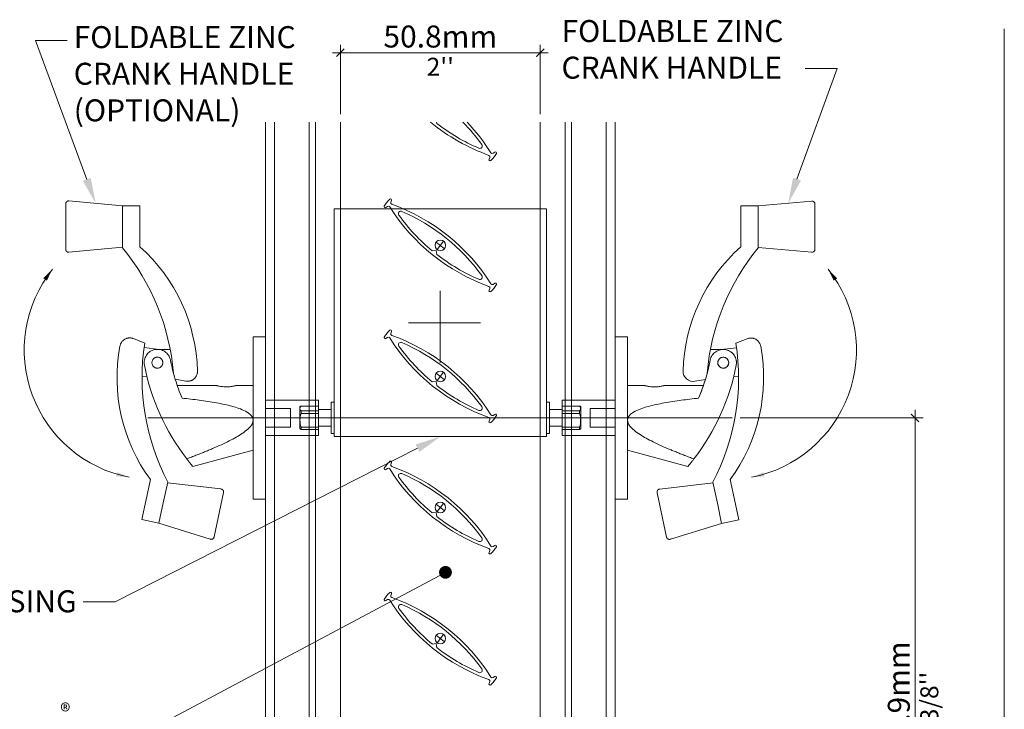
# Model space of a CAD drawing. Extents: x -54 to 92, y -173 to -42.
# Drawn here: x 1 to 3, y -86 to -84 of the extents above; entities that cross this region are included whole.
import ezdxf
from ezdxf import colors
from ezdxf.entities.mleader import LeaderData, LeaderLine
from ezdxf.math import Vec2, Vec3

# ---------------------------------------------------------------- set-up
doc = ezdxf.new("R2010")
doc.units = 0
doc.header["$LTSCALE"] = 0.375
doc.header["$MEASUREMENT"] = 0
for name, pattern in [('AM_ISO08W050x2', [9, 6, -0.75, 1.5, -0.75]), ('CENTER', [2, 1.25, -0.25, 0.25, -0.25]), ('HIDDEN', [0.375, 0.25, -0.125])]:
    doc.linetypes.add(name, pattern=pattern)
doc.layers.get('0').update_dxf_attribs({"linetype": 'CONTINUOUS', "lineweight": 0})
doc.layers.get('DEFPOINTS').update_dxf_attribs({"linetype": 'CONTINUOUS', "lineweight": 5})
for name, color, linetype, lineweight in [('Catalogue Texte Anglais', 7, 'CONTINUOUS', 5), ('DIAMETRE', 7, 'CONTINUOUS', 9), ('DIM', 4, 'CONTINUOUS', 5), ('FRAME_H', 7, 'CONTINUOUS', 13), ('VITRAGE', 140, 'CONTINUOUS', 15)]:
    doc.layers.add(name, color=color, linetype=linetype, lineweight=lineweight)
doc.layers.add('OPERATOR', color=80, linetype='CONTINUOUS')
doc.layers.add('VISION CONTROL', color=120, linetype='CONTINUOUS')
doc.styles.get("Standard").update_dxf_attribs({"font": 'arial.ttf', "height": 0.08})
doc.styles.add('T_ISO_0.25', font='arial.ttf', dxfattribs={"height": 0.045})
doc.dimstyles.new('catalogue ISO-0.25 TEXTE PLUS PETIT', dxfattribs={"dimscale": 0.5, "dimtxt": 0.045, "dimasz": 0.04, "dimexe": 0.04, "dimexo": 0.04, "dimgap": 0.025, "dimtad": 1, "dimdec": 1, "dimlfac": 101.6, "dimzin": 9, "dimdsep": 46, "dimtxsty": 'T_ISO_0.25', "dimblk": 'ARCHTICK', "dimcen": 0.5, "dimdle": 0.04, "dimclrd": 30, "dimclre": 165, "dimclrt": 7, "dimadec": 0, "dimazin": 0, "dimtfac": 1, "dimtdec": 1, "dimtmove": 0, "dimatfit": 3, "dimfxl": 0.15, "dimfrac": 2, "dimlwd": 9, "dimlwe": 9, "dimarcsym": 0})

# ---------------------------------------------------------------- blocks, each defined once
blk = doc.blocks.new('_ArchTick')
at = {"color": 0, "const_width": 0.15}
blk.add_lwpolyline([(-0.5, -0.5), (0.5, 0.5)], dxfattribs=at)
blk = doc.blocks.new('*D235')
at = {"color": 165, "lineweight": 9, "ltscale": 0.15, "transparency": 16777216}
for p, q in [((1.542, -84.629), (1.542, -84.4551)), ((2.042, -84.629), (2.042, -84.4551))]:
    blk.add_line(p, q, dxfattribs=at)
at = {"color": 30, "lineweight": 9, "ltscale": 0.15, "transparency": 16777216}
blk.add_line((1.522, -84.4751), (2.062, -84.4751), dxfattribs=at)
at = {"layer": 'DEFPOINTS', "color": 0, "lineweight": 0, "ltscale": 0.15, "transparency": 16777216}
for p in [(2.042, -84.4751), (1.542, -84.649), (2.042, -84.649)]:
    blk.add_point(p, dxfattribs=at)
at = {"color": 30, "lineweight": 9, "ltscale": 0.15, "transparency": 16777216, "xscale": 0.02, "yscale": 0.02, "zscale": 0.02, "rotation": 180}
blk.add_blockref('_ArchTick', (1.542, -84.4751), dxfattribs=at)
at = {"color": 30, "lineweight": 9, "ltscale": 0.15, "transparency": 16777216, "xscale": 0.02, "yscale": 0.02, "zscale": 0.02}
blk.add_blockref('_ArchTick', (2.042, -84.4751), dxfattribs=at)
at = {"color": 7, "ltscale": 0.15, "transparency": 16777216, "char_height": 0.045, "attachment_point": 5, "style": 'T_ISO_0.25'}
for s, insert in [('{\\H1.2222x;50.8mm', (1.792, -84.4345)), ("\\f\\X [;\\fArial;2''\\f]}", (1.792, -84.5102))]:
    blk.add_mtext(s, dxfattribs=dict(at, insert=insert))
blk = doc.blocks.new('*D277')
at = {"color": 30, "lineweight": 9, "ltscale": 0.15, "transparency": 16777216}
blk.add_line((2.98, -85.3692), (2.98, -87.003), dxfattribs=at)
at = {"color": 165, "lineweight": 9, "ltscale": 0.15, "transparency": 16777216}
for p, q in [((2.5425, -85.3892), (3, -85.3892)), ((2.1245, -86.983), (3, -86.983))]:
    blk.add_line(p, q, dxfattribs=at)
at = {"layer": 'DEFPOINTS', "color": 0, "lineweight": 0, "ltscale": 0.15, "transparency": 16777216}
for p in [(2.5225, -85.3892), (2.1045, -86.983), (2.98, -86.983)]:
    blk.add_point(p, dxfattribs=at)
at = {"color": 30, "lineweight": 9, "ltscale": 0.15, "transparency": 16777216, "xscale": 0.02, "yscale": 0.02, "zscale": 0.02}
for p, rotation in [((2.98, -85.3892), 90), ((2.98, -86.983), 270)]:
    blk.add_blockref('_ArchTick', p, dxfattribs=dict(at, rotation=rotation))
at = {"color": 7, "ltscale": 0.15, "transparency": 16777216, "char_height": 0.045, "attachment_point": 5, "rotation": 90, "style": 'T_ISO_0.25'}
for s, insert in [('{\\H1.2222x;161.9mm', (2.9394, -86.1118)), ("\\f\\X [;\\fArial;6 3/8''\\f]}", (3.0158, -86.1118))]:
    blk.add_mtext(s, dxfattribs=dict(at, insert=insert))
blk = doc.blocks.new('_Dot')
at = {"color": 0, "linetype": 'ByBlock', "lineweight": -2}
blk.add_line((-0.5, 0), (-1, 0), dxfattribs=at)
at = {"color": 0, "linetype": 'ByBlock', "const_width": 0.5}
blk.add_lwpolyline([(-0.25, 0, 1), (0.25, 0, 1)], format="xyb", close=True, dxfattribs=at)

msp = doc.modelspace()

# ---------------------------------------------------------------- linework, layer by layer
at = {"lineweight": 0}
msp.add_line((3.20343, -84.41539), (3.20343, -91.77874), dxfattribs=at)
at = {"lineweight": 0, "ltscale": 0.15}
for points in [[(1.35454, -85.1863), (1.32376, -85.1863), (1.32376, -85.59255), (1.35454, -85.59255)], [(2.22954, -85.1863), (2.26031, -85.1863), (2.26031, -85.59255), (2.22954, -85.59255)]]:
    msp.add_lwpolyline(points, close=True, dxfattribs=at)
at = {"layer": 'DEFPOINTS', "color": 7, "lineweight": 0, "ltscale": 0.25}
for p, q in [((1.80237, -84.96561), (1.7817, -84.94903)), ((1.78375, -84.96765), (1.80032, -84.94698)), ((1.80236, -85.29374), (1.7817, -85.27715)), ((1.78375, -85.29578), (1.80032, -85.27511)), ((1.80236, -85.62186), (1.7817, -85.60527)), ((1.78375, -85.6239), (1.80032, -85.60323)), ((1.80236, -85.94998), (1.7817, -85.9334)), ((1.78375, -85.95202), (1.80032, -85.93135))]:
    msp.add_line(p, q, dxfattribs=at)
at = {"layer": 'DEFPOINTS', "lineweight": 0, "ltscale": 0.25}
for centre in [(1.79204, -84.95732), (1.79204, -85.28544), (1.79204, -85.61356), (1.79203, -85.94169)]:
    msp.add_circle(centre, 0.01325, dxfattribs=at)
at = {"layer": 'DIAMETRE', "color": 7, "linetype": 'AM_ISO08W050x2', "lineweight": 0, "ltscale": 0.08}
for p, q in [((1.79204, -85.25152), (1.79204, -85.0504)), ((1.8926, -85.15096), (1.69148, -85.15096))]:
    msp.add_line(p, q, dxfattribs=at)
at = {"layer": 'DIM', "color": 7, "linetype": 'Continuous', "lineweight": 0}
for p, q in [((1.35454, -86.89124), (1.35454, -84.64898)), ((1.37704, -86.88174), (1.37704, -84.64898)), ((1.46391, -86.82674), (1.46391, -84.64898)), ((2.12016, -86.82674), (2.12016, -84.64898)), ((2.20704, -86.88174), (2.20704, -84.64898)), ((2.22954, -86.89124), (2.22954, -84.64898))]:
    msp.add_line(p, q, dxfattribs=at)
at = {"layer": 'FRAME_H', "linetype": 'HIDDEN', "lineweight": 0, "ltscale": 10}
for p, q in [((0.85452, -84.85355), (0.85452, -84.96711)), ((0.99652, -84.85842), (0.86271, -84.84609)), ((0.99652, -84.85842), (0.99652, -84.91033)), ((0.99652, -84.85842), (1.04027, -84.85842)), ((1.04027, -84.91033), (1.04027, -84.85842)), ((0.99652, -84.96342), (0.99652, -84.91033)), ((1.04027, -84.91033), (1.04027, -84.96092)), ((0.99652, -84.96224), (0.86271, -84.97458)), ((1.02417, -85.19088), (1.05222, -85.20221)), ((1.02417, -85.19088), (1.05222, -85.20221)), ((1.08808, -85.21792), (1.05062, -85.21332)), ((1.08808, -85.21792), (1.05062, -85.21332)), ((1.11609, -85.21767), (1.08402, -85.21767)), ((1.04563, -85.28623), (1.05775, -85.2856)), ((1.04563, -85.28623), (1.05775, -85.2856)), ((1.15506, -85.29721), (1.12868, -85.29256)), ((1.23251, -85.30836), (1.13376, -85.30836)), ((1.32376, -85.30836), (1.28001, -85.30836)), ((1.32376, -85.30836), (1.32376, -85.39488)), ((1.32376, -85.39488), (1.32376, -85.47011)), ((1.1724, -85.51054), (1.32376, -85.47011)), ((1.05601, -85.59317), (1.06652, -85.54368)), ((1.10984, -85.55033), (1.0988, -85.60227)), ((1.10959, -85.55149), (1.24304, -85.56725)), ((1.05601, -85.59317), (1.04521, -85.64394)), ((1.22589, -85.68733), (1.2495, -85.57625)), ((1.08801, -85.65304), (1.0988, -85.60227)), ((1.08801, -85.65304), (1.04521, -85.64394)), ((1.08801, -85.65304), (1.21633, -85.69293))]:
    msp.add_line(p, q, dxfattribs=at)
at = {"layer": 'FRAME_H', "linetype": 'HIDDEN', "lineweight": 0, "ltscale": 20}
for p, q in [((2.5599, -85.19107), (2.53186, -85.2024)), ((2.5599, -85.19107), (2.53186, -85.2024)), ((2.496, -85.21811), (2.53345, -85.21351)), ((2.496, -85.21811), (2.53345, -85.21351)), ((2.53844, -85.28642), (2.52632, -85.28578)), ((2.53844, -85.28642), (2.52632, -85.28578)), ((2.26031, -85.30855), (2.30406, -85.30855)), ((2.26031, -85.4703), (2.26031, -85.30855)), ((2.26031, -85.30855), (2.30406, -85.30855)), ((2.26031, -85.4703), (2.26031, -85.30855)), ((2.35156, -85.30855), (2.45031, -85.30855)), ((2.35156, -85.30855), (2.45031, -85.30855)), ((2.41167, -85.51073), (2.26031, -85.4703)), ((2.41167, -85.51073), (2.26031, -85.4703)), ((2.47423, -85.55052), (2.48527, -85.60245)), ((2.47423, -85.55052), (2.48527, -85.60245)), ((2.52807, -85.59336), (2.51755, -85.54387)), ((2.52807, -85.59336), (2.51755, -85.54387)), ((2.47448, -85.55168), (2.34103, -85.56743)), ((2.47448, -85.55168), (2.34103, -85.56743)), ((2.35818, -85.68751), (2.33457, -85.57644)), ((2.35818, -85.68751), (2.33457, -85.57644)), ((2.52807, -85.59336), (2.53886, -85.64413)), ((2.52807, -85.59336), (2.53886, -85.64413)), ((2.49607, -85.65323), (2.48527, -85.60245)), ((2.49607, -85.65323), (2.48527, -85.60245)), ((2.49607, -85.65323), (2.53886, -85.64413)), ((2.49607, -85.65323), (2.53886, -85.64413)), ((2.49607, -85.65323), (2.36774, -85.69312)), ((2.49607, -85.65323), (2.36774, -85.69312))]:
    msp.add_line(p, q, dxfattribs=at)
at = {"layer": 'FRAME_H', "color": 7, "linetype": 'CENTER', "lineweight": 0, "ltscale": 10}
msp.add_line((1.0602, -85.38924), (2.52251, -85.38924), dxfattribs=at)
at = {"layer": 'FRAME_H', "linetype": 'HIDDEN', "lineweight": 0, "ltscale": 10, "flags": 128}
for points in [[(1.23251, -85.30836), (1.23272, -85.30842), (1.23333, -85.30857), (1.23433, -85.30881), (1.23571, -85.30913), (1.23744, -85.30951), (1.23948, -85.30991), (1.2418, -85.31032), (1.24438, -85.31071), (1.24716, -85.31104), (1.2501, -85.31131), (1.25316, -85.31149), (1.25627, -85.31156), (1.25938, -85.31152), (1.26244, -85.31137), (1.26538, -85.31112), (1.26817, -85.31079), (1.27074, -85.3104), (1.27307, -85.30999), (1.27511, -85.30957), (1.27682, -85.30918), (1.2782, -85.30884), (1.2792, -85.30858), (1.27981, -85.30842), (1.28001, -85.30836)], [(1.32376, -85.39488), (1.32316, -85.39056), (1.32142, -85.38655), (1.31884, -85.38298), (1.31571, -85.37988), (1.31217, -85.37711), (1.30836, -85.37465), (1.30448, -85.37248), (1.30047, -85.37051), (1.2963, -85.36868), (1.29203, -85.36697), (1.28772, -85.36539), (1.28344, -85.36394), (1.27924, -85.36261), (1.27497, -85.36135), (1.27056, -85.36012), (1.26603, -85.35892), (1.26138, -85.35776), (1.25662, -85.35664), (1.25177, -85.35555), (1.24682, -85.35449), (1.24179, -85.35347), (1.23669, -85.35248), (1.23152, -85.35152), (1.2263, -85.35059), (1.22103, -85.34969), (1.21572, -85.34882), (1.21039, -85.34798), (1.20503, -85.34716), (1.19966, -85.34638), (1.19428, -85.34562), (1.18891, -85.34488), (1.18355, -85.34417), (1.17817, -85.34348), (1.17276, -85.34281), (1.16734, -85.34216), (1.16191, -85.34153), (1.15648, -85.34091), (1.15105, -85.34031), (1.14562, -85.33973)], [(1.222, -85.46618), (1.2278, -85.46368), (1.23344, -85.4612), (1.23891, -85.45876), (1.24422, -85.45633), (1.24937, -85.45393), (1.25435, -85.45155), (1.25917, -85.4492), (1.26382, -85.44687), (1.2683, -85.44457), (1.27262, -85.44228), (1.27676, -85.44003), (1.28074, -85.43779), (1.28456, -85.43558), (1.28837, -85.43328), (1.29224, -85.43085), (1.29612, -85.4283), (1.29995, -85.42564), (1.30367, -85.42288), (1.30723, -85.42005), (1.31057, -85.41714), (1.31378, -85.41404), (1.3168, -85.4107), (1.31946, -85.40716), (1.32166, -85.40333), (1.32319, -85.39922), (1.32376, -85.39488)], [(1.15734, -85.49172), (1.16033, -85.4906), (1.1633, -85.4895), (1.16624, -85.48839), (1.16916, -85.48729), (1.17205, -85.4862), (1.17491, -85.48511), (1.17775, -85.48402), (1.18056, -85.48294), (1.18335, -85.48186), (1.18611, -85.48079), (1.18884, -85.47972), (1.19155, -85.47865), (1.19423, -85.47759), (1.19689, -85.47653), (1.19952, -85.47548), (1.20212, -85.47443), (1.2047, -85.47338), (1.20725, -85.47234), (1.20977, -85.4713), (1.21227, -85.47027), (1.21474, -85.46924), (1.21719, -85.46821), (1.2196, -85.46719), (1.222, -85.46618)], [(1.1724, -85.51054), (1.17237, -85.51051), (1.17229, -85.51041), (1.17214, -85.51023), (1.17194, -85.50999), (1.17168, -85.50968), (1.17137, -85.5093), (1.171, -85.50886), (1.17057, -85.50834), (1.17009, -85.50776), (1.16956, -85.50712), (1.16898, -85.5064), (1.16834, -85.50563), (1.16766, -85.50479), (1.16692, -85.50389), (1.16615, -85.50293), (1.16533, -85.50191), (1.16446, -85.50083), (1.16356, -85.49969), (1.16261, -85.4985), (1.16163, -85.49725), (1.16061, -85.49595), (1.15955, -85.49459), (1.15846, -85.49318), (1.15734, -85.49172)]]:
    msp.add_lwpolyline(points, dxfattribs=at)
at = {"layer": 'FRAME_H', "linetype": 'HIDDEN', "lineweight": 0, "ltscale": 20, "flags": 128}
for points in [[(2.35156, -85.30855), (2.35135, -85.3086), (2.35074, -85.30876), (2.34974, -85.309), (2.34836, -85.30932), (2.34664, -85.30969), (2.34459, -85.3101), (2.34227, -85.31051), (2.3397, -85.31089), (2.33691, -85.31123), (2.33397, -85.3115), (2.33091, -85.31168), (2.3278, -85.31175), (2.32469, -85.31171), (2.32163, -85.31156), (2.31869, -85.31131), (2.3159, -85.31098), (2.31333, -85.31059), (2.31101, -85.31017), (2.30897, -85.30976), (2.30725, -85.30937), (2.30587, -85.30903), (2.30487, -85.30877), (2.30426, -85.30861), (2.30406, -85.30855)], [(2.35156, -85.30855), (2.35135, -85.3086), (2.35074, -85.30876), (2.34974, -85.309), (2.34836, -85.30932), (2.34664, -85.30969), (2.34459, -85.3101), (2.34227, -85.31051), (2.3397, -85.31089), (2.33691, -85.31123), (2.33397, -85.3115), (2.33091, -85.31168), (2.3278, -85.31175), (2.32469, -85.31171), (2.32163, -85.31156), (2.31869, -85.31131), (2.3159, -85.31098), (2.31333, -85.31059), (2.31101, -85.31017), (2.30897, -85.30976), (2.30725, -85.30937), (2.30587, -85.30903), (2.30487, -85.30877), (2.30426, -85.30861), (2.30406, -85.30855)], [(2.26031, -85.39507), (2.26092, -85.39075), (2.26265, -85.38673), (2.26523, -85.38317), (2.26836, -85.38007), (2.27191, -85.3773), (2.27571, -85.37483), (2.2796, -85.37267), (2.2836, -85.3707), (2.28777, -85.36886), (2.29204, -85.36716), (2.29635, -85.36558), (2.30063, -85.36413), (2.30483, -85.3628), (2.30911, -85.36153), (2.31351, -85.3603), (2.31805, -85.35911), (2.32269, -85.35795), (2.32745, -85.35683), (2.33231, -85.35574), (2.33725, -85.35468), (2.34228, -85.35366), (2.34738, -85.35267), (2.35255, -85.35171), (2.35777, -85.35078), (2.36304, -85.34988), (2.36835, -85.34901), (2.37369, -85.34816), (2.37904, -85.34735), (2.38441, -85.34656), (2.38979, -85.34581), (2.39516, -85.34507), (2.40052, -85.34436), (2.4059, -85.34367), (2.41131, -85.343), (2.41673, -85.34235), (2.42216, -85.34171), (2.42759, -85.3411), (2.43303, -85.3405), (2.43845, -85.33992)], [(2.26031, -85.39507), (2.26092, -85.39075), (2.26265, -85.38673), (2.26523, -85.38317), (2.26836, -85.38007), (2.27191, -85.3773), (2.27571, -85.37483), (2.2796, -85.37267), (2.2836, -85.3707), (2.28777, -85.36886), (2.29204, -85.36716), (2.29635, -85.36558), (2.30063, -85.36413), (2.30483, -85.3628), (2.30911, -85.36153), (2.31351, -85.3603), (2.31805, -85.35911), (2.32269, -85.35795), (2.32745, -85.35683), (2.33231, -85.35574), (2.33725, -85.35468), (2.34228, -85.35366), (2.34738, -85.35267), (2.35255, -85.35171), (2.35777, -85.35078), (2.36304, -85.34988), (2.36835, -85.34901), (2.37369, -85.34816), (2.37904, -85.34735), (2.38441, -85.34656), (2.38979, -85.34581), (2.39516, -85.34507), (2.40052, -85.34436), (2.4059, -85.34367), (2.41131, -85.343), (2.41673, -85.34235), (2.42216, -85.34171), (2.42759, -85.3411), (2.43303, -85.3405), (2.43845, -85.33992)], [(2.36208, -85.46636), (2.35627, -85.46387), (2.35064, -85.46139), (2.34516, -85.45894), (2.33985, -85.45652), (2.3347, -85.45412), (2.32972, -85.45174), (2.3249, -85.44939), (2.32025, -85.44706), (2.31577, -85.44475), (2.31146, -85.44247), (2.30731, -85.44021), (2.30333, -85.43798), (2.29952, -85.43576), (2.29571, -85.43347), (2.29183, -85.43104), (2.28795, -85.42848), (2.28413, -85.42582), (2.2804, -85.42307), (2.27685, -85.42023), (2.2735, -85.41733), (2.27029, -85.41423), (2.26728, -85.41089), (2.26462, -85.40735), (2.26241, -85.40352), (2.26088, -85.3994), (2.26031, -85.39507)], [(2.36208, -85.46636), (2.35627, -85.46387), (2.35064, -85.46139), (2.34516, -85.45894), (2.33985, -85.45652), (2.3347, -85.45412), (2.32972, -85.45174), (2.3249, -85.44939), (2.32025, -85.44706), (2.31577, -85.44475), (2.31146, -85.44247), (2.30731, -85.44021), (2.30333, -85.43798), (2.29952, -85.43576), (2.29571, -85.43347), (2.29183, -85.43104), (2.28795, -85.42848), (2.28413, -85.42582), (2.2804, -85.42307), (2.27685, -85.42023), (2.2735, -85.41733), (2.27029, -85.41423), (2.26728, -85.41089), (2.26462, -85.40735), (2.26241, -85.40352), (2.26088, -85.3994), (2.26031, -85.39507)], [(2.42673, -85.4919), (2.42374, -85.49079), (2.42077, -85.48968), (2.41783, -85.48858), (2.41492, -85.48748), (2.41203, -85.48639), (2.40916, -85.4853), (2.40632, -85.48421), (2.40351, -85.48313), (2.40073, -85.48205), (2.39797, -85.48097), (2.39523, -85.4799), (2.39252, -85.47884), (2.38984, -85.47778), (2.38719, -85.47672), (2.38456, -85.47566), (2.38195, -85.47461), (2.37938, -85.47357), (2.37683, -85.47253), (2.3743, -85.47149), (2.3718, -85.47046), (2.36933, -85.46943), (2.36689, -85.4684), (2.36447, -85.46738), (2.36208, -85.46636)], [(2.42673, -85.4919), (2.42374, -85.49079), (2.42077, -85.48968), (2.41783, -85.48858), (2.41492, -85.48748), (2.41203, -85.48639), (2.40916, -85.4853), (2.40632, -85.48421), (2.40351, -85.48313), (2.40073, -85.48205), (2.39797, -85.48097), (2.39523, -85.4799), (2.39252, -85.47884), (2.38984, -85.47778), (2.38719, -85.47672), (2.38456, -85.47566), (2.38195, -85.47461), (2.37938, -85.47357), (2.37683, -85.47253), (2.3743, -85.47149), (2.3718, -85.47046), (2.36933, -85.46943), (2.36689, -85.4684), (2.36447, -85.46738), (2.36208, -85.46636)], [(2.41167, -85.51073), (2.4117, -85.5107), (2.41179, -85.51059), (2.41193, -85.51042), (2.41213, -85.51018), (2.41239, -85.50987), (2.41271, -85.50949), (2.41307, -85.50904), (2.4135, -85.50853), (2.41398, -85.50795), (2.41451, -85.5073), (2.4151, -85.50659), (2.41573, -85.50581), (2.41642, -85.50497), (2.41715, -85.50407), (2.41792, -85.50311), (2.41875, -85.50209), (2.41961, -85.50101), (2.42051, -85.49988), (2.42146, -85.49868), (2.42244, -85.49744), (2.42346, -85.49613), (2.42452, -85.49478), (2.42561, -85.49337), (2.42673, -85.4919)], [(2.41167, -85.51073), (2.4117, -85.5107), (2.41179, -85.51059), (2.41193, -85.51042), (2.41213, -85.51018), (2.41239, -85.50987), (2.41271, -85.50949), (2.41307, -85.50904), (2.4135, -85.50853), (2.41398, -85.50795), (2.41451, -85.5073), (2.4151, -85.50659), (2.41573, -85.50581), (2.41642, -85.50497), (2.41715, -85.50407), (2.41792, -85.50311), (2.41875, -85.50209), (2.41961, -85.50101), (2.42051, -85.49988), (2.42146, -85.49868), (2.42244, -85.49744), (2.42346, -85.49613), (2.42452, -85.49478), (2.42561, -85.49337), (2.42673, -85.4919)]]:
    msp.add_lwpolyline(points, dxfattribs=at)
at = {"layer": 'FRAME_H', "linetype": 'HIDDEN', "lineweight": 0, "ltscale": 10}
for points in [[(1.48734, -85.43371), (1.35454, -85.43371), (1.35454, -85.34477), (1.48734, -85.34477)], [(2.09673, -85.43371), (2.22954, -85.43371), (2.22954, -85.34477), (2.09673, -85.34477)]]:
    msp.add_lwpolyline(points, close=True, dxfattribs=at)
for points in [[(1.35454, -85.366), (1.41704, -85.366), (1.41704, -85.41248), (1.35454, -85.41248)], [(2.22954, -85.366), (2.16704, -85.366), (2.16704, -85.41248), (2.22954, -85.41248)]]:
    msp.add_lwpolyline(points, dxfattribs=at)
msp.add_circle((1.08402, -85.25092), 0.01375, dxfattribs=at)
at = {"layer": 'FRAME_H', "linetype": 'HIDDEN', "lineweight": 0, "ltscale": 20}
msp.add_circle((2.50005, -85.25111), 0.01375, dxfattribs=at)
msp.add_circle((2.50005, -85.25111), 0.01375, dxfattribs=at)
at = {"layer": 'FRAME_H', "linetype": 'HIDDEN', "lineweight": 0, "ltscale": 10}
for centre, radius, start, end in [((0.86202, -84.85355), 0.0075, 84.73195, 180), ((0.86202, -84.96711), 0.0075, 180, 275.26805), ((0.55968, -85.3241), 0.5665, 4.77353, 39.54448), ((0.75306, -85.28291), 0.43147, 1.45442, 48.26649), ((1.0148, -85.21406), 0.025, 68, 169.45442), ((1.61213, -85.28836), 0.5665, 171.25264, 207.54448), ((1.41441, -85.28845), 0.43147, 169.45442, 216.26649), ((1.08402, -85.25092), 0.03325, 11.20672, 191.20672), ((1.60711, -85.14729), 0.5, 191.20672, 202.63639), ((1.60711, -85.14729), 0.5665, 191.20672, 217.44461), ((1.1594, -85.27259), 0.025, 260, 1.45442), ((1.24216, -85.5747), 0.0075, 348, 83.26805), ((1.21856, -85.68577), 0.0075, 252.73195, 348)]:
    msp.add_arc(centre, radius, start, end, dxfattribs=at)
at = {"layer": 'FRAME_H', "color": 251, "linetype": 'HIDDEN', "lineweight": 0, "ltscale": 20, "true_color": 0x4a4a4a}
for centre, start, end in [((1.07522, -85.21919), 141.49047, 258.9482), ((1.07522, -85.21919), 141.49047, 258.9482), ((2.50886, -85.21938), 281.0518, 38.50953), ((2.50886, -85.21938), 281.0518, 38.50953)]:
    msp.add_arc(centre, 0.32453, start, end, dxfattribs=at)
at = {"layer": 'FRAME_H', "linetype": 'HIDDEN', "lineweight": 0, "ltscale": 20}
for centre, radius, start, end in [((1.97195, -85.28855), 0.5665, 332.45552, 8.74736), ((1.97195, -85.28855), 0.5665, 332.45552, 8.74736), ((2.56927, -85.21425), 0.025, 10.54558, 112), ((2.56927, -85.21425), 0.025, 10.54558, 112), ((2.50005, -85.25111), 0.03325, 348.79328, 168.79328), ((2.50005, -85.25111), 0.03325, 348.79328, 168.79328), ((2.16966, -85.28864), 0.43147, 323.73351, 10.54558), ((2.16966, -85.28864), 0.43147, 323.73351, 10.54558), ((1.97697, -85.14748), 0.5, 337.36361, 348.79328), ((1.97697, -85.14748), 0.5, 337.36361, 348.79328), ((1.97697, -85.14748), 0.5665, 322.55539, 348.79328), ((1.97697, -85.14748), 0.5665, 322.55539, 348.79328), ((2.34191, -85.57488), 0.0075, 96.73195, 192), ((2.34191, -85.57488), 0.0075, 96.73195, 192), ((2.36552, -85.68595), 0.0075, 192, 287.26805), ((2.36552, -85.68595), 0.0075, 192, 287.26805)]:
    msp.add_arc(centre, radius, start, end, dxfattribs=at)
at = {"layer": 'FRAME_H', "color": 251, "linetype": 'HIDDEN', "lineweight": 0, "ltscale": 0.75, "true_color": 0x4a4a4a}
for points in [[(0.80736, -85.04536), (0.82119, -85.01723), (0.79863, -85.03967)], [(0.80736, -85.04536), (0.82119, -85.01723), (0.79863, -85.03967)], [(2.77671, -85.04555), (2.76289, -85.01742), (2.78544, -85.03986)], [(2.77671, -85.04555), (2.76289, -85.01742), (2.78544, -85.03986)], [(0.98112, -85.53522), (1.01285, -85.53767), (0.98412, -85.52524)], [(0.98112, -85.53522), (1.01285, -85.53767), (0.98412, -85.52524)], [(2.60295, -85.5354), (2.57122, -85.53786), (2.59995, -85.52543)], [(2.60295, -85.5354), (2.57122, -85.53786), (2.59995, -85.52543)]]:
    msp.add_solid(points, dxfattribs=at)
at = {"layer": 'OPERATOR', "lineweight": 0}
for p, q in [((2.5438, -84.91052), (2.5438, -84.85861)), ((2.58755, -84.85861), (2.5438, -84.85861)), ((2.5438, -84.91052), (2.5438, -84.85861)), ((2.58755, -84.85861), (2.5438, -84.85861)), ((2.58755, -84.85861), (2.72136, -84.84627)), ((2.58755, -84.85861), (2.72136, -84.84627)), ((2.58755, -84.85861), (2.58755, -84.91052)), ((2.58755, -84.85861), (2.58755, -84.91052)), ((2.72955, -84.85374), (2.72955, -84.9673)), ((2.72955, -84.85374), (2.72955, -84.9673)), ((2.5438, -84.91052), (2.5438, -84.96111)), ((2.5438, -84.91052), (2.5438, -84.96111)), ((2.58755, -84.96361), (2.58755, -84.91052)), ((2.58755, -84.96361), (2.58755, -84.91052)), ((2.58755, -84.96243), (2.72136, -84.97476)), ((2.58755, -84.96243), (2.72136, -84.97476)), ((2.46798, -85.21786), (2.50005, -85.21786)), ((2.46798, -85.21786), (2.50005, -85.21786)), ((2.42902, -85.2974), (2.4554, -85.29275)), ((2.42902, -85.2974), (2.4554, -85.29275)), ((2.26031, -85.30855), (2.30406, -85.30855)), ((2.26031, -85.30855), (2.26031, -85.39507)), ((2.26031, -85.30855), (2.30406, -85.30855)), ((2.26031, -85.30855), (2.26031, -85.39507)), ((2.35156, -85.30855), (2.45031, -85.30855)), ((2.35156, -85.30855), (2.45031, -85.30855)), ((2.26031, -85.39507), (2.26031, -85.4703)), ((2.26031, -85.39507), (2.26031, -85.4703)), ((2.41167, -85.51073), (2.26031, -85.4703)), ((2.41167, -85.51073), (2.26031, -85.4703))]:
    msp.add_line(p, q, dxfattribs=at)
at = {"layer": 'OPERATOR', "linetype": 'Continuous', "lineweight": 0, "ltscale": 0.25}
for p, q in [((1.44047, -85.36182), (1.44211, -85.36019)), ((1.44061, -85.4156), (1.44047, -85.36182)), ((1.44211, -85.36019), (1.48734, -85.36019)), ((1.44349, -85.37164), (1.44349, -85.3781)), ((1.48734, -85.37164), (1.44349, -85.37164)), ((1.44349, -85.3781), (1.48734, -85.3781)), ((1.48734, -85.36019), (1.48734, -85.41829)), ((2.14197, -85.36019), (2.09673, -85.36019)), ((2.09673, -85.36019), (2.09673, -85.41829)), ((2.09673, -85.37164), (2.14058, -85.37164)), ((2.14058, -85.3781), (2.09673, -85.3781)), ((2.14058, -85.37164), (2.14058, -85.3781)), ((2.1436, -85.36182), (2.14197, -85.36019)), ((2.14346, -85.4156), (2.1436, -85.36182)), ((1.44061, -85.4156), (1.44224, -85.41724)), ((1.44349, -85.41829), (1.48734, -85.41829)), ((1.44363, -85.41204), (1.44363, -85.41839)), ((1.48748, -85.41204), (1.44363, -85.41204)), ((2.09659, -85.41204), (2.14044, -85.41204)), ((2.14058, -85.41829), (2.09673, -85.41829)), ((2.14044, -85.41204), (2.14044, -85.41839)), ((2.14346, -85.4156), (2.14183, -85.41724))]:
    msp.add_line(p, q, dxfattribs=at)
at = {"layer": 'OPERATOR', "color": 2, "linetype": 'HIDDEN', "lineweight": 0, "ltscale": 10}
msp.add_lwpolyline([(2.05766, -85.43611), (1.52641, -85.43611), (1.52641, -84.8658), (2.05766, -84.8658)], close=True, dxfattribs=at)
at = {"layer": 'OPERATOR', "lineweight": 0, "flags": 128}
for points in [[(2.35156, -85.30855), (2.35135, -85.3086), (2.35074, -85.30876), (2.34974, -85.309), (2.34836, -85.30932), (2.34664, -85.30969), (2.34459, -85.3101), (2.34227, -85.31051), (2.3397, -85.31089), (2.33691, -85.31123), (2.33397, -85.3115), (2.33091, -85.31168), (2.3278, -85.31175), (2.32469, -85.31171), (2.32163, -85.31156), (2.31869, -85.31131), (2.3159, -85.31098), (2.31333, -85.31059), (2.31101, -85.31017), (2.30897, -85.30976), (2.30725, -85.30937), (2.30587, -85.30903), (2.30487, -85.30877), (2.30426, -85.30861), (2.30406, -85.30855)], [(2.35156, -85.30855), (2.35135, -85.3086), (2.35074, -85.30876), (2.34974, -85.309), (2.34836, -85.30932), (2.34664, -85.30969), (2.34459, -85.3101), (2.34227, -85.31051), (2.3397, -85.31089), (2.33691, -85.31123), (2.33397, -85.3115), (2.33091, -85.31168), (2.3278, -85.31175), (2.32469, -85.31171), (2.32163, -85.31156), (2.31869, -85.31131), (2.3159, -85.31098), (2.31333, -85.31059), (2.31101, -85.31017), (2.30897, -85.30976), (2.30725, -85.30937), (2.30587, -85.30903), (2.30487, -85.30877), (2.30426, -85.30861), (2.30406, -85.30855)], [(2.26031, -85.39507), (2.26092, -85.39075), (2.26265, -85.38673), (2.26523, -85.38317), (2.26836, -85.38007), (2.27191, -85.3773), (2.27571, -85.37483), (2.2796, -85.37267), (2.2836, -85.3707), (2.28777, -85.36886), (2.29204, -85.36716), (2.29635, -85.36558), (2.30063, -85.36413), (2.30483, -85.3628), (2.30911, -85.36153), (2.31351, -85.3603), (2.31805, -85.35911), (2.32269, -85.35795), (2.32745, -85.35683), (2.33231, -85.35574), (2.33725, -85.35468), (2.34228, -85.35366), (2.34738, -85.35267), (2.35255, -85.35171), (2.35777, -85.35078), (2.36304, -85.34988), (2.36835, -85.34901), (2.37369, -85.34816), (2.37904, -85.34735), (2.38441, -85.34656), (2.38979, -85.34581), (2.39516, -85.34507), (2.40052, -85.34436), (2.4059, -85.34367), (2.41131, -85.343), (2.41673, -85.34235), (2.42216, -85.34171), (2.42759, -85.3411), (2.43303, -85.3405), (2.43845, -85.33992)], [(2.26031, -85.39507), (2.26092, -85.39075), (2.26265, -85.38673), (2.26523, -85.38317), (2.26836, -85.38007), (2.27191, -85.3773), (2.27571, -85.37483), (2.2796, -85.37267), (2.2836, -85.3707), (2.28777, -85.36886), (2.29204, -85.36716), (2.29635, -85.36558), (2.30063, -85.36413), (2.30483, -85.3628), (2.30911, -85.36153), (2.31351, -85.3603), (2.31805, -85.35911), (2.32269, -85.35795), (2.32745, -85.35683), (2.33231, -85.35574), (2.33725, -85.35468), (2.34228, -85.35366), (2.34738, -85.35267), (2.35255, -85.35171), (2.35777, -85.35078), (2.36304, -85.34988), (2.36835, -85.34901), (2.37369, -85.34816), (2.37904, -85.34735), (2.38441, -85.34656), (2.38979, -85.34581), (2.39516, -85.34507), (2.40052, -85.34436), (2.4059, -85.34367), (2.41131, -85.343), (2.41673, -85.34235), (2.42216, -85.34171), (2.42759, -85.3411), (2.43303, -85.3405), (2.43845, -85.33992)], [(2.36208, -85.46636), (2.35627, -85.46387), (2.35064, -85.46139), (2.34516, -85.45894), (2.33985, -85.45652), (2.3347, -85.45412), (2.32972, -85.45174), (2.3249, -85.44939), (2.32025, -85.44706), (2.31577, -85.44475), (2.31146, -85.44247), (2.30731, -85.44021), (2.30333, -85.43798), (2.29952, -85.43576), (2.29571, -85.43347), (2.29183, -85.43104), (2.28795, -85.42848), (2.28413, -85.42582), (2.2804, -85.42307), (2.27685, -85.42023), (2.2735, -85.41733), (2.27029, -85.41423), (2.26728, -85.41089), (2.26462, -85.40735), (2.26241, -85.40352), (2.26088, -85.3994), (2.26031, -85.39507)], [(2.36208, -85.46636), (2.35627, -85.46387), (2.35064, -85.46139), (2.34516, -85.45894), (2.33985, -85.45652), (2.3347, -85.45412), (2.32972, -85.45174), (2.3249, -85.44939), (2.32025, -85.44706), (2.31577, -85.44475), (2.31146, -85.44247), (2.30731, -85.44021), (2.30333, -85.43798), (2.29952, -85.43576), (2.29571, -85.43347), (2.29183, -85.43104), (2.28795, -85.42848), (2.28413, -85.42582), (2.2804, -85.42307), (2.27685, -85.42023), (2.2735, -85.41733), (2.27029, -85.41423), (2.26728, -85.41089), (2.26462, -85.40735), (2.26241, -85.40352), (2.26088, -85.3994), (2.26031, -85.39507)], [(2.42673, -85.4919), (2.42374, -85.49079), (2.42077, -85.48968), (2.41783, -85.48858), (2.41492, -85.48748), (2.41203, -85.48639), (2.40916, -85.4853), (2.40632, -85.48421), (2.40351, -85.48313), (2.40073, -85.48205), (2.39797, -85.48097), (2.39523, -85.4799), (2.39252, -85.47884), (2.38984, -85.47778), (2.38719, -85.47672), (2.38456, -85.47566), (2.38195, -85.47461), (2.37938, -85.47357), (2.37683, -85.47253), (2.3743, -85.47149), (2.3718, -85.47046), (2.36933, -85.46943), (2.36689, -85.4684), (2.36447, -85.46738), (2.36208, -85.46636)], [(2.42673, -85.4919), (2.42374, -85.49079), (2.42077, -85.48968), (2.41783, -85.48858), (2.41492, -85.48748), (2.41203, -85.48639), (2.40916, -85.4853), (2.40632, -85.48421), (2.40351, -85.48313), (2.40073, -85.48205), (2.39797, -85.48097), (2.39523, -85.4799), (2.39252, -85.47884), (2.38984, -85.47778), (2.38719, -85.47672), (2.38456, -85.47566), (2.38195, -85.47461), (2.37938, -85.47357), (2.37683, -85.47253), (2.3743, -85.47149), (2.3718, -85.47046), (2.36933, -85.46943), (2.36689, -85.4684), (2.36447, -85.46738), (2.36208, -85.46636)], [(2.41167, -85.51073), (2.4117, -85.5107), (2.41179, -85.51059), (2.41193, -85.51042), (2.41213, -85.51018), (2.41239, -85.50987), (2.41271, -85.50949), (2.41307, -85.50904), (2.4135, -85.50853), (2.41398, -85.50795), (2.41451, -85.5073), (2.4151, -85.50659), (2.41573, -85.50581), (2.41642, -85.50497), (2.41715, -85.50407), (2.41792, -85.50311), (2.41875, -85.50209), (2.41961, -85.50101), (2.42051, -85.49988), (2.42146, -85.49868), (2.42244, -85.49744), (2.42346, -85.49613), (2.42452, -85.49478), (2.42561, -85.49337), (2.42673, -85.4919)], [(2.41167, -85.51073), (2.4117, -85.5107), (2.41179, -85.51059), (2.41193, -85.51042), (2.41213, -85.51018), (2.41239, -85.50987), (2.41271, -85.50949), (2.41307, -85.50904), (2.4135, -85.50853), (2.41398, -85.50795), (2.41451, -85.5073), (2.4151, -85.50659), (2.41573, -85.50581), (2.41642, -85.50497), (2.41715, -85.50407), (2.41792, -85.50311), (2.41875, -85.50209), (2.41961, -85.50101), (2.42051, -85.49988), (2.42146, -85.49868), (2.42244, -85.49744), (2.42346, -85.49613), (2.42452, -85.49478), (2.42561, -85.49337), (2.42673, -85.4919)]]:
    msp.add_lwpolyline(points, dxfattribs=at)
at = {"layer": 'OPERATOR', "lineweight": 0, "ltscale": 0.75}
for points in [[(1.5186, -85.4283), (1.5186, -85.35018), (1.52641, -85.35018), (1.52641, -85.4283)], [(2.06547, -85.4283), (2.06547, -85.35018), (2.05766, -85.35018), (2.05766, -85.4283)], [(1.48734, -85.36818), (1.48734, -85.4103), (1.51859, -85.4103), (1.51859, -85.36818)], [(2.09673, -85.36818), (2.09673, -85.4103), (2.06548, -85.4103), (2.06548, -85.36818)]]:
    msp.add_lwpolyline(points, close=True, dxfattribs=at)
at = {"layer": 'OPERATOR', "linetype": 'Continuous', "lineweight": 0, "ltscale": 0.25}
for points in [[(1.44224, -85.41724), (1.44229, -85.41728), (1.44234, -85.41733), (1.44239, -85.41738), (1.44244, -85.41742), (1.44249, -85.41747), (1.44254, -85.41752), (1.44259, -85.41756), (1.44264, -85.41761), (1.4427, -85.41766), (1.44275, -85.4177), (1.44281, -85.41775), (1.44287, -85.4178), (1.44292, -85.41785), (1.44298, -85.4179), (1.44304, -85.41794), (1.4431, -85.41799), (1.44317, -85.41804), (1.44323, -85.41809), (1.44329, -85.41814), (1.44336, -85.41819), (1.44343, -85.41824), (1.44349, -85.41829), (1.44356, -85.41834), (1.44363, -85.41839)], [(2.14183, -85.41724), (2.14178, -85.41728), (2.14173, -85.41733), (2.14169, -85.41738), (2.14164, -85.41742), (2.14159, -85.41747), (2.14154, -85.41752), (2.14148, -85.41756), (2.14143, -85.41761), (2.14138, -85.41766), (2.14132, -85.4177), (2.14126, -85.41775), (2.14121, -85.4178), (2.14115, -85.41785), (2.14109, -85.4179), (2.14103, -85.41794), (2.14097, -85.41799), (2.14091, -85.41804), (2.14084, -85.41809), (2.14078, -85.41814), (2.14071, -85.41819), (2.14065, -85.41824), (2.14058, -85.41829), (2.14051, -85.41834), (2.14044, -85.41839)]]:
    msp.add_lwpolyline(points, dxfattribs=at)
at = {"layer": 'OPERATOR', "lineweight": 0}
msp.add_circle((2.50005, -85.25111), 0.01375, dxfattribs=at)
msp.add_circle((2.50005, -85.25111), 0.01375, dxfattribs=at)
for centre, radius, start, end in [((2.72205, -84.85374), 0.0075, 0, 95.26805), ((2.72205, -84.85374), 0.0075, 0, 95.26805), ((2.83101, -85.2831), 0.43147, 131.73351, 178.54558), ((2.83101, -85.2831), 0.43147, 131.73351, 178.54558), ((3.02439, -85.32429), 0.5665, 140.45552, 175.22647), ((3.02439, -85.32429), 0.5665, 140.45552, 175.22647), ((2.72205, -84.9673), 0.0075, 264.73195, 0), ((2.72205, -84.9673), 0.0075, 264.73195, 0), ((2.50005, -85.25111), 0.03325, 348.79328, 168.79328), ((2.50005, -85.25111), 0.03325, 348.79328, 168.79328), ((1.97697, -85.14748), 0.5, 337.36361, 348.79328), ((1.97697, -85.14748), 0.5, 337.36361, 348.79328), ((2.42467, -85.27278), 0.025, 178.54558, 280), ((2.42467, -85.27278), 0.025, 178.54558, 280), ((1.97697, -85.14748), 0.5665, 322.55539, 348.79328), ((1.97697, -85.14748), 0.5665, 322.55539, 348.79328)]:
    msp.add_arc(centre, radius, start, end, dxfattribs=at)
at = {"layer": 'OPERATOR', "linetype": 'Continuous', "lineweight": 0, "ltscale": 0.25}
for centre, radius, start, end in [((1.49533, -85.39486), 0.05448, 162.08452, 198.3833), ((1.44847, -85.36592), 0.00759, 131.01086, 228.98924), ((2.08874, -85.39486), 0.05448, 341.6167, 17.91548), ((2.1356, -85.36592), 0.00759, 311.01076, 48.98914)]:
    msp.add_arc(centre, radius, start, end, dxfattribs=at)
at = {"layer": 'VISION CONTROL', "color": 7, "lineweight": 0}
for points in [[(1.76768, -84.64898, 0.0867906), (1.91371, -84.73196, -0.412042), (1.91589, -84.73704), (1.91415, -84.74145, 0.8487981), (1.91832, -84.7448)], [(1.78318, -84.65196, 0.0638676), (1.88835, -84.71408, 0.7604989), (1.89575, -84.70485, 0.038104), (1.84867, -84.64898, 0.038104)], [(1.91824, -84.74487, 0.0459888), (1.92607, -84.73677, 0.0459888), (1.93228, -84.72737)], [(1.93223, -84.72747, 0.8487981), (1.92806, -84.72412), (1.92413, -84.72677, -0.412042), (1.9187, -84.72574)], [(1.65185, -84.85906, 0.8487981), (1.65602, -84.86241), (1.65995, -84.85976, -0.412042), (1.66539, -84.86079, 0.1679103), (1.91371, -85.06008, -0.412042), (1.91589, -85.06517), (1.91415, -85.06957, 0.8487981), (1.91832, -85.07292)], [(1.66584, -84.84166, 0.0459888), (1.65801, -84.84976, 0.0459888), (1.6518, -84.85915)], [(1.66576, -84.84173, -0.8487981), (1.66993, -84.84508), (1.66819, -84.84948, 0.412042), (1.67038, -84.85457)], [(1.78318, -84.98009, 0.0638676), (1.88835, -85.0422, 0.7604989), (1.89575, -85.03298, 0.1360416), (1.69572, -84.87243, 0.7604989), (1.68832, -84.88165, 0.0638792), (1.77174, -84.97091)], [(1.91824, -85.07299, 0.0459888), (1.92607, -85.06489, 0.0459888), (1.93228, -85.0555)], [(1.93223, -85.05559, 0.8487981), (1.92806, -85.05224), (1.92413, -85.0549, -0.412042), (1.9187, -85.05386)], [(1.66584, -85.16978, 0.0459888), (1.65801, -85.17788, 0.0459888), (1.6518, -85.18728)], [(1.66576, -85.16985, -0.8487981), (1.66993, -85.1732), (1.66819, -85.17761, 0.412042), (1.67038, -85.18269)], [(1.65185, -85.18718, 0.8487981), (1.65602, -85.19053), (1.65995, -85.18788, -0.412042), (1.66538, -85.18891, 0.1679103), (1.91371, -85.38821, -0.412042), (1.91589, -85.39329), (1.91415, -85.3977, 0.8487981), (1.91832, -85.40105)], [(1.78318, -85.30821, 0.0638676), (1.88835, -85.37033, 0.7604989), (1.89575, -85.36111, 0.1360416), (1.69572, -85.20055, 0.7604989), (1.68832, -85.20978, 0.0638792), (1.77174, -85.29903)], [(1.91824, -85.40112, 0.0459888), (1.92607, -85.39302, 0.0459888), (1.93228, -85.38362)], [(1.93223, -85.38372, 0.8487981), (1.92806, -85.38037), (1.92413, -85.38302, -0.412042), (1.9187, -85.38199)], [(1.66584, -85.4979, 0.0459888), (1.65801, -85.506, 0.0459888), (1.6518, -85.5154)], [(1.66576, -85.49797, -0.8487981), (1.66993, -85.50132), (1.66819, -85.50573, 0.412042), (1.67038, -85.51081)], [(1.65185, -85.51531, 0.8487981), (1.65602, -85.51865), (1.65995, -85.516, -0.412042), (1.66538, -85.51703, 0.1679103), (1.91371, -85.71633, -0.412042), (1.91589, -85.72142), (1.91415, -85.72582, 0.8487981), (1.91832, -85.72917)], [(1.78318, -85.63633, 0.0638676), (1.88835, -85.69845, 0.7604989), (1.89575, -85.68923, 0.1360416), (1.69572, -85.52868, 0.7604989), (1.68832, -85.5379, 0.0638792), (1.77174, -85.62715)], [(1.91824, -85.72924, 0.0459888), (1.92607, -85.72114, 0.0459888), (1.93228, -85.71175)], [(1.93223, -85.71184, 0.8487981), (1.92806, -85.70849), (1.92413, -85.71114, -0.412042), (1.9187, -85.71011)], [(1.65185, -85.84343, 0.8487981), (1.65602, -85.84678), (1.65995, -85.84413, -0.412042), (1.66538, -85.84516, 0.1679103), (1.9137, -86.04446, -0.412042), (1.91589, -86.04954), (1.91415, -86.05395, 0.8487981), (1.91832, -86.0573)], [(1.66584, -85.82603, 0.0459888), (1.65801, -85.83413, 0.0459888), (1.6518, -85.84353)], [(1.66576, -85.8261, -0.8487981), (1.66993, -85.82945), (1.66819, -85.83385, 0.412042), (1.67038, -85.83894)], [(1.78318, -85.96446, 0.0638676), (1.88835, -86.02658, 0.7604989), (1.89575, -86.01735, 0.1360416), (1.69572, -85.8568, 0.7604989), (1.68832, -85.86602, 0.0638792), (1.77174, -85.95528)], [(1.91824, -86.05737, 0.0459888), (1.92607, -86.04927, 0.0459888), (1.93228, -86.03987)], [(1.93223, -86.03997, 0.8487981), (1.92806, -86.03662), (1.92413, -86.03927, -0.412042), (1.9187, -86.03824)]]:
    msp.add_lwpolyline(points, format="xyb", dxfattribs=at)
for points in [[(1.78285, -84.64898), (1.78319, -84.65209)], [(1.77161, -84.97092), (1.78205, -84.96978), (1.78319, -84.98022)], [(1.77161, -85.29905), (1.78205, -85.2979), (1.78319, -85.30834)], [(1.77161, -85.62717), (1.78205, -85.62602), (1.78319, -85.63646)], [(1.77161, -85.95529), (1.78205, -85.95415), (1.78319, -85.96459)]]:
    msp.add_lwpolyline(points, dxfattribs=at)
for centre, end in [((1.50616, -84.98537), 43.63918), ((1.50616, -85.31349), 70.31065), ((1.50616, -85.64162), 70.31065), ((1.50616, -85.96974), 70.31065), ((1.50616, -86.29787), 70.31065)]:
    msp.add_arc(centre, 0.48744, 32.18409, end, dxfattribs=at)
at = {"layer": 'VITRAGE', "lineweight": 0}
for points in [[(1.47954, -84.64898), (1.47954, -86.98299), (1.54204, -86.98299), (1.54204, -84.64898)], [(2.04204, -84.64898), (2.04204, -86.98299), (2.10454, -86.98299), (2.10454, -84.64898)]]:
    msp.add_lwpolyline(points, dxfattribs=at)

# ---------------------------------------------------------------- dimensions: what is measured, and where the dimension line sits
at = {"ltscale": 0.15}
dim = msp.add_linear_dim(base=(2.04204, -84.47512), p1=(1.54204, -84.64898), p2=(2.04204, -84.64898), text='{\\H1.2222x;<>}', dimstyle='catalogue ISO-0.25 TEXTE PLUS PETIT', override={"dimpost": 'mm\\X\\f\\X'}, dxfattribs=at)
dim.commit()
dim.dimension.update_dxf_attribs({"geometry": '*D235', "text_midpoint": (1.79204, -84.47512), "dimtype": 160})
dim = msp.add_linear_dim(base=(2.98001, -86.98299), p1=(2.52251, -85.38924), p2=(2.10454, -86.98299), angle=90, text='{\\H1.2222x;<>}', dimstyle='catalogue ISO-0.25 TEXTE PLUS PETIT', override={"dimpost": 'mm\\X\\f\\X'}, dxfattribs=at)
dim.commit()
dim.dimension.update_dxf_attribs({"geometry": '*D277', "text_midpoint": (2.98001, -86.1118), "dimtype": 160})

# ---------------------------------------------------------------- leaders
at = {"layer": 'Catalogue Texte Anglais', "ltscale": 0.15}
ml = msp.add_multileader_mtext('Standard', dxfattribs=at)
ml.set_content('FOLDABLE ZINC\\PCRANK HANDLE', color=256)
ml.set_leader_properties(color=30, linetype='ByLayer', lineweight=-1)
ml.build(insert=Vec2(0, 0))
ml.multileader.update_dxf_attribs({"text_right_attachment_type": 3, "dogleg_length": 0.1, "arrow_head_size": 0.064, "scale": 0.8})
ctx = ml.context
ctx.base_point, ctx.scale, ctx.char_height, ctx.arrow_head_size, ctx.landing_gap_size, ctx.plane_origin = Vec3(2.07927, -84.42128), 0.8, 0.055, 0.064, 0.016, Vec3(2.05505, -84.42181)
ctx.right_attachment = 3
notes = []
notes.append((ctx, [(0, (1, 1, 0), (2.78532, -84.51486), (-1, 0), 0.08, [(0, [(2.66275, -84.85168)], 0, [])])]))
ctx.mtext.insert, ctx.mtext.flow_direction = Vec3(2.09527, -84.39331), 5
ml = msp.add_multileader_mtext('Standard', dxfattribs=at)
ml.set_content('FOLDABLE ZINC\\PCRANK HANDLE\\P(OPTIONAL)', color=256)
ml.set_leader_properties(color=30, linetype='ByLayer', lineweight=-1)
ml.build(insert=Vec2(0, 0))
ml.multileader.update_dxf_attribs({"text_right_attachment_type": 3, "dogleg_length": 0.1, "arrow_head_size": 0.064, "scale": 0.8})
ctx = ml.context
ctx.base_point, ctx.scale, ctx.char_height, ctx.arrow_head_size, ctx.landing_gap_size, ctx.plane_origin = Vec3(0.85861, -84.44411), 0.8, 0.055, 0.064, 0.016, Vec3(0.40976, -84.42181)
ctx.right_attachment = 3
notes.append((ctx, [(1, (1, 1, 0), (0.77861, -84.44411), (1, 0), 0.08, [(0, [(0.92962, -84.85226)], 0, [])])]))
ctx.mtext.insert, ctx.mtext.flow_direction = Vec3(0.87461, -84.40853), 5
ml = msp.add_multileader_mtext('Standard', dxfattribs=at)
ml.set_content('GEAR HOUSING', color=256)
ml.set_leader_properties(color=30, linetype='ByLayer', lineweight=-1)
ml.build(insert=Vec2(0, 0))
ml.multileader.update_dxf_attribs({"text_right_attachment_type": 3, "dogleg_length": 0.1, "arrow_head_size": 0.064, "scale": 0.8})
ctx = ml.context
ctx.base_point, ctx.scale, ctx.char_height, ctx.arrow_head_size, ctx.landing_gap_size, ctx.plane_origin = Vec3(0.27719, -85.84887), 0.8, 0.055, 0.064, 0.016, Vec3(1.67186, -85.4021)
ctx.right_attachment, ctx.text_align_type = 3, 2
notes.append((ctx, [(0, (1, 1, 0), (0.97799, -85.84984), (-1, 0), 0.08, [(0, [(1.79204, -85.43611)], 0, [])])]))
ctx.mtext.insert, ctx.mtext.alignment, ctx.mtext.flow_direction = Vec3(0.88199, -85.8209), 3, 5
ml = msp.add_multileader_mtext('Standard', dxfattribs=at)
ml.set_content('VISION CONTROL{\\A1;\\H0.7x;\\C7;\\S®^ ;}\\PPANEL', color=256)
ml.set_leader_properties(color=30, linetype='ByLayer', lineweight=-1)
ml.set_arrow_properties(name='DOT')
ml.build(insert=Vec2(0, 0))
ml.multileader.update_dxf_attribs({"text_right_attachment_type": 3, "dogleg_length": 0.1, "arrow_head_size": 0.032, "scale": 0.8})
ctx = ml.context
ctx.base_point, ctx.scale, ctx.char_height, ctx.arrow_head_size, ctx.landing_gap_size, ctx.plane_origin = Vec3(0.15324, -86.1321), 0.8, 0.055, 0.032, 0.016, Vec3(0.08489, -85.91641)
ctx.right_attachment, ctx.text_align_type = 3, 2
notes.append((ctx, [(0, (1, 1, 0), (0.96199, -86.22475), (-1, 0), 0.08, [(0, [(1.80494, -85.77588)], 0, [])])]))
ctx.mtext.insert, ctx.mtext.alignment, ctx.mtext.flow_direction = Vec3(0.86599, -86.1046), 3, 5
for ctx, leaders in notes:
    for number, flags, end, landing, length, lines in leaders:
        leader = LeaderData()
        leader.index, (leader.has_last_leader_line, leader.has_dogleg_vector, leader.attachment_direction) = number, flags
        leader.last_leader_point, leader.dogleg_vector, leader.dogleg_length = Vec3(end), Vec3(landing), length
        for number, points, colour, breaks in lines:
            line = LeaderLine()
            line.index, line.vertices, line.color, line.breaks = number, Vec3.list(points), colors.encode_raw_color(colour), breaks
            leader.lines.append(line)
        ctx.leaders.append(leader)

doc.saveas('drawing.dxf')
